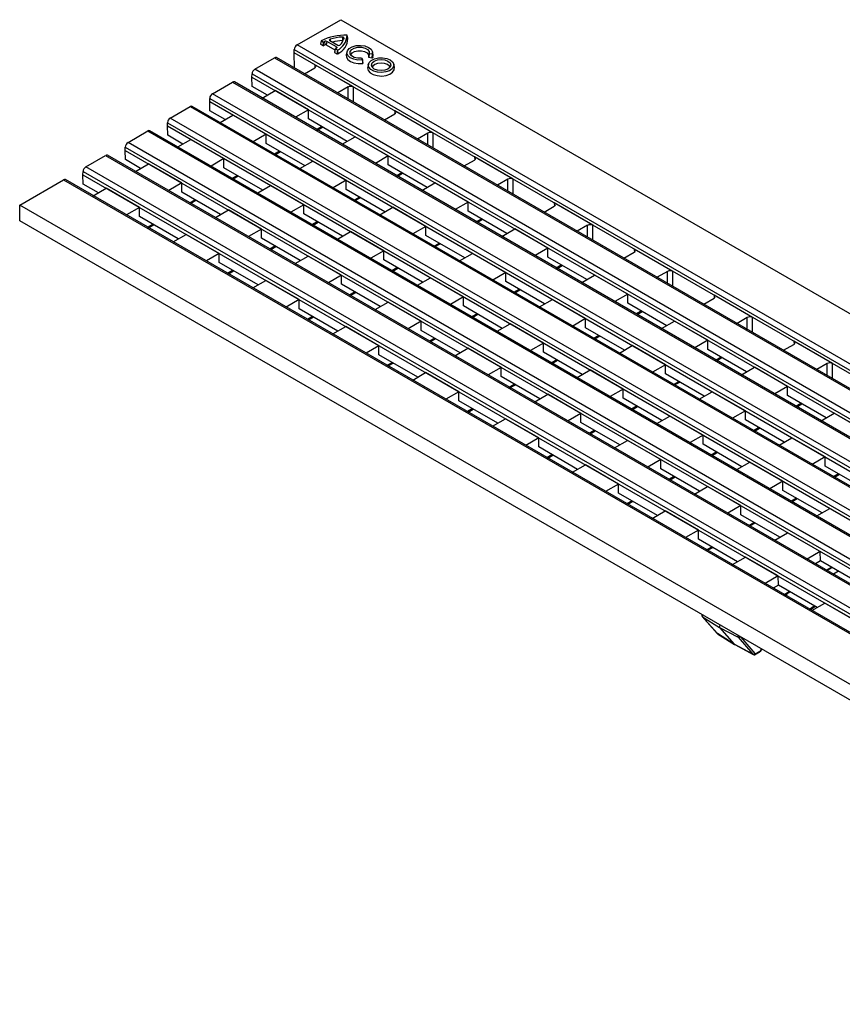
# Model space of a CAD drawing. Units: millimetres. Extents: x 10755 to 13725, y 986 to 5186.
# Drawn here: x 11130 to 11335, y 3804 to 4049 of the extents above; entities that cross this region are included whole.
import ezdxf

# ---------------------------------------------------------------- set-up
doc = ezdxf.new("R2010")
doc.units = ezdxf.units.MM
doc.layers.add('310321', color=7, linetype='Continuous')

# ---------------------------------------------------------------- blocks, each defined once
blk = doc.blocks.new('1072663-M_001_ISO_view')
for p, q in [((-75.11, 38.11), (-70.57, 40.74)), ((-70.57, 40.74), (70.57, -40.74)), ((-70.39, 38.93), (-70.39, 38.56)), ((-69.83, 38.8), (-69.9, 39.12)), ((-69.9, 39.12), (-69.9, 39.12)), ((-69.83, 38.8), (-69.9, 39.12)), ((66.02, -43.36), (-75.11, 38.11)), ((-72.61, 38.53), (-72.68, 38.21)), ((-72.61, 38.53), (-72.66, 38.18)), ((-72.66, 38.18), (-72.43, 38.05)), ((-72.38, 38.4), (-72.61, 38.53)), ((-72.61, 38.53), (-72.61, 38.53)), ((-72.38, 38.4), (-72.43, 38.05)), ((-72.33, 38.05), (-72.38, 38.4)), ((-72.38, 38.4), (-72.38, 38.4)), ((-72.17, 38.13), (-72.21, 38.49)), ((-72.02, 38.48), (-72.07, 38.13)), ((-72.07, 38.13), (-71.17, 37.61)), ((-71.01, 37.9), (-72.02, 38.48)), ((-71.71, 38.57), (-70.86, 38.08)), ((-71.68, 38.7), (-71.67, 38.54)), ((-71.03, 37.77), (-71.01, 37.9)), ((-70.24, 38.84), (-70.26, 38.73)), ((-69.83, 38.8), (-69.83, 38.8)), ((-75.41, 37.29), (-75.4, 37.64)), ((65.73, -44.18), (-75.41, 37.29)), ((-75.36, 35.71), (-75.41, 37.29)), ((-75.4, 37.64), (65.74, -43.84)), ((-71.15, 37.69), (-71.22, 37.37)), ((-71.15, 37.69), (-71.2, 37.34)), ((-71.2, 37.34), (-70.97, 37.2)), ((-71.15, 37.69), (-71.15, 37.69)), ((-70.92, 37.56), (-71.15, 37.69)), ((-70.92, 37.56), (-70.97, 37.2)), ((-70.92, 37.56), (-70.87, 37.21)), ((-70.92, 37.56), (-70.92, 37.56)), ((-69.92, 37.4), (-69.99, 37.08)), ((-67.61, 37.19), (-67.68, 36.87)), ((-67.61, 37.19), (-67.63, 36.83)), ((-67.3, 37.15), (-67.61, 37.19)), ((-67.61, 37.19), (-67.61, 37.19)), ((-67.61, 37.19), (-67.61, 37.19)), ((-67.3, 37.14), (-67.32, 36.78)), ((-67.3, 37.15), (-67.3, 37.14)), ((-67.3, 37.14), (-67.23, 36.81)), ((-67.21, 37.08), (-67.28, 37.4)), ((-79.51, 35.58), (-77.44, 36.77)), ((-77.44, 36.77), (63.7, -44.7)), ((63.9, -44.68), (-77.24, 36.79)), ((-69.25, 33.74), (-73.27, 36.06)), ((-73.27, 36.06), (-73.25, 35.74)), ((-68.41, 36.74), (-68.32, 36.55)), ((-68.25, 36.23), (-68.32, 36.55)), ((-68.32, 36.55), (-68.32, 36.55)), ((-68.32, 36.55), (-68.31, 36.19)), ((-67.69, 36.11), (-67.76, 35.79)), ((-67.63, 36.83), (-67.32, 36.78)), ((-64.98, 35.79), (-65.05, 36.11)), ((-79.8, 34.76), (-79.79, 35.1)), ((-79.79, 35.1), (61.35, -46.38)), ((61.63, -45.9), (-79.51, 35.58)), ((-74.33, 35.12), (-73.27, 35.73)), ((-83.9, 33.04), (-81.83, 34.24)), ((-81.83, 34.24), (59.31, -47.24)), ((59.51, -47.22), (-81.63, 34.26)), ((-79.8, 34.76), (61.34, -46.72)), ((-79.77, 33.79), (-79.8, 34.76)), ((-78.19, 32.88), (-79.77, 33.79)), ((57.24, -48.43), (-83.9, 33.04)), ((-78.72, 32.58), (-77.38, 33.36)), ((-73.92, 31.36), (-77.38, 33.36)), ((-69.81, 33.74), (-70.88, 33.12)), ((-69.81, 32.51), (-69.81, 33.74)), ((-69.25, 32.18), (-69.25, 33.74)), ((-84.19, 32.22), (-84.18, 32.56)), ((-84.19, 32.22), (56.95, -49.26)), ((-84.16, 31.26), (-84.19, 32.22)), ((-84.18, 32.56), (56.96, -48.91)), ((-88.29, 30.51), (-86.22, 31.7)), ((-86.22, 31.7), (54.92, -49.77)), ((55.12, -49.76), (-86.02, 31.72)), ((-82.59, 30.35), (-84.16, 31.26)), ((-83.11, 30.04), (-81.77, 30.82)), ((-78.31, 28.83), (-81.77, 30.82)), ((-73.92, 31.36), (-75.27, 30.59)), ((-73.92, 30.42), (-73.92, 31.36)), ((-66.03, 30.32), (-64.96, 30.94)), ((-60.94, 28.94), (-64.96, 31.26)), ((-64.96, 31.26), (-64.94, 30.95)), ((-88.58, 29.69), (-88.57, 30.03)), ((-88.57, 30.03), (52.56, -51.45)), ((52.85, -50.97), (-88.29, 30.51)), ((-69.89, 28.09), (-73.92, 30.42)), ((-92.68, 27.97), (-90.61, 29.17)), ((-90.61, 29.17), (50.52, -52.31)), ((50.72, -52.29), (-90.41, 29.19)), ((-88.58, 29.69), (52.55, -51.79)), ((-88.56, 28.72), (-88.58, 29.69)), ((-86.98, 27.81), (-88.56, 28.72)), ((-78.31, 28.83), (-79.66, 28.05)), ((-78.31, 27.88), (-78.31, 28.83)), ((-73.07, 29.32), (-72.55, 29.62)), ((-72.97, 29.26), (-72.44, 29.56)), ((-61.51, 28.94), (-62.57, 28.33)), ((-61.51, 27.72), (-61.51, 28.94)), ((-60.94, 27.39), (-60.94, 28.94)), ((48.45, -53.51), (-92.68, 27.97)), ((-87.51, 27.51), (-86.16, 28.29)), ((-82.71, 26.29), (-86.16, 28.29)), ((-74.28, 25.56), (-78.31, 27.88)), ((-70.42, 27.79), (-69.07, 28.56)), ((-65.62, 26.57), (-69.07, 28.56)), ((-97.08, 25.44), (-95.01, 26.63)), ((-95.01, 26.63), (46.13, -54.85)), ((46.33, -54.83), (-94.81, 26.65)), ((-92.98, 27.15), (-92.97, 27.49)), ((-92.98, 27.15), (48.16, -54.33)), ((-92.95, 26.19), (-92.98, 27.15)), ((-92.97, 27.49), (48.17, -53.98)), ((-77.47, 26.78), (-76.94, 27.09)), ((-77.36, 26.72), (-76.83, 27.03)), ((-91.37, 25.28), (-92.95, 26.19)), ((-91.9, 24.97), (-90.55, 25.75)), ((-87.1, 23.76), (-90.55, 25.75)), ((-82.71, 26.29), (-84.05, 25.51)), ((-82.71, 25.35), (-82.71, 26.29)), ((-74.81, 25.25), (-73.47, 26.03)), ((-70.01, 24.04), (-73.47, 26.03)), ((-65.62, 26.57), (-66.97, 25.79)), ((-65.62, 25.63), (-65.62, 26.57)), ((-61.59, 23.3), (-65.62, 25.63)), ((-57.72, 25.53), (-56.66, 26.14)), ((-52.64, 24.15), (-56.66, 26.47)), ((-56.66, 26.47), (-56.64, 26.16)), ((-97.37, 24.61), (-97.36, 24.96)), ((-97.37, 24.61), (43.77, -56.86)), ((-97.34, 23.65), (-97.37, 24.61)), ((-97.36, 24.96), (43.78, -56.52)), ((44.06, -56.04), (-97.08, 25.44)), ((-78.68, 23.02), (-82.71, 25.35)), ((-64.77, 24.53), (-64.25, 24.83)), ((-64.67, 24.47), (-64.14, 24.77)), ((-103.94, 21.47), (-99.4, 24.1)), ((-99.4, 24.1), (41.74, -57.38)), ((41.94, -57.36), (-99.2, 24.12)), ((-95.76, 22.74), (-97.34, 23.65)), ((-87.1, 23.76), (-88.45, 22.98)), ((-87.1, 22.81), (-87.1, 23.76)), ((-81.86, 24.25), (-81.33, 24.55)), ((-81.75, 24.19), (-81.23, 24.49)), ((-70.01, 24.04), (-71.36, 23.26)), ((-70.01, 23.09), (-70.01, 24.04)), ((-62.12, 22.99), (-60.77, 23.77)), ((-57.32, 21.78), (-60.77, 23.77)), ((-53.21, 24.15), (-54.27, 23.54)), ((-53.21, 22.92), (-53.21, 24.15)), ((-52.64, 22.6), (-52.64, 24.15)), ((-96.29, 22.44), (-94.95, 23.21)), ((-91.49, 21.22), (-94.95, 23.21)), ((-83.07, 20.48), (-87.1, 22.81)), ((-79.2, 22.72), (-77.86, 23.49)), ((-74.4, 21.5), (-77.86, 23.49)), ((-65.98, 20.76), (-70.01, 23.09)), ((-86.25, 21.71), (-85.73, 22.02)), ((-86.15, 21.65), (-85.62, 21.96)), ((-69.17, 21.99), (-68.64, 22.3)), ((-69.06, 21.93), (-68.53, 22.23)), ((-57.32, 21.78), (-58.66, 21)), ((-57.32, 20.83), (-57.32, 21.78)), ((-44.34, 19.36), (-48.36, 21.68)), ((-48.36, 21.68), (-48.34, 21.36)), ((37.19, -60.01), (-103.94, 21.47)), ((-103.94, 19.84), (-103.94, 21.47)), ((-91.49, 21.22), (-92.84, 20.44)), ((-91.49, 20.27), (-91.49, 21.22)), ((-83.6, 20.18), (-82.25, 20.96)), ((-78.8, 18.96), (-82.25, 20.96)), ((-74.4, 21.5), (-75.75, 20.72)), ((-74.4, 20.55), (-74.4, 21.5)), ((-70.38, 18.23), (-74.4, 20.55)), ((-66.51, 20.46), (-65.16, 21.24)), ((-61.71, 19.24), (-65.16, 21.24)), ((-53.29, 18.51), (-57.32, 20.83)), ((-49.42, 20.74), (-48.36, 21.35)), ((37.19, -61.64), (-103.94, 19.84)), ((-87.46, 17.95), (-91.49, 20.27)), ((-90.65, 19.18), (-90.12, 19.48)), ((-73.56, 19.46), (-73.03, 19.76)), ((-73.45, 19.39), (-72.92, 19.7)), ((-56.47, 19.73), (-55.94, 20.04)), ((-56.36, 19.67), (-55.84, 19.98)), ((-90.54, 19.11), (-90.01, 19.42)), ((-78.8, 18.96), (-80.14, 18.19)), ((-78.8, 18.02), (-78.8, 18.96)), ((-70.9, 17.92), (-69.56, 18.7)), ((-66.1, 16.71), (-69.56, 18.7)), ((-61.71, 19.24), (-63.06, 18.46)), ((-61.71, 18.3), (-61.71, 19.24)), ((-53.82, 18.2), (-52.47, 18.98)), ((-49.02, 16.99), (-52.47, 18.98)), ((-44.91, 19.36), (-45.97, 18.74)), ((-44.91, 18.13), (-44.91, 19.36)), ((-44.34, 17.8), (-44.34, 19.36)), ((-87.99, 17.64), (-86.64, 18.42)), ((-83.19, 16.43), (-86.64, 18.42)), ((-74.77, 15.69), (-78.8, 18.02)), ((-57.68, 15.97), (-61.71, 18.3)), ((-60.86, 17.2), (-60.34, 17.5)), ((-60.76, 17.14), (-60.23, 17.44)), ((-83.19, 16.43), (-84.54, 15.65)), ((-83.19, 15.48), (-83.19, 16.43)), ((-77.95, 16.92), (-77.42, 17.22)), ((-77.84, 16.86), (-77.32, 17.16)), ((-66.1, 16.71), (-67.45, 15.93)), ((-66.1, 15.76), (-66.1, 16.71)), ((-58.21, 15.67), (-56.86, 16.44)), ((-53.41, 14.45), (-56.86, 16.44)), ((-49.02, 16.99), (-50.36, 16.21)), ((-49.02, 16.04), (-49.02, 16.99)), ((-41.12, 15.94), (-40.06, 16.56)), ((-36.04, 14.57), (-40.06, 16.88)), ((-40.06, 16.88), (-40.04, 16.57)), ((-79.16, 13.16), (-83.19, 15.48)), ((-75.3, 15.39), (-73.95, 16.16)), ((-70.5, 14.17), (-73.95, 16.16)), ((-62.07, 13.43), (-66.1, 15.76)), ((-44.99, 13.71), (-49.02, 16.04)), ((-82.34, 14.38), (-81.82, 14.69)), ((-82.24, 14.32), (-81.71, 14.63)), ((-65.26, 14.66), (-64.73, 14.97)), ((-65.15, 14.6), (-64.62, 14.91)), ((-53.41, 14.45), (-54.75, 13.67)), ((-53.41, 13.5), (-53.41, 14.45)), ((-48.17, 14.94), (-47.64, 15.25)), ((-48.06, 14.88), (-47.53, 15.18)), ((-36.6, 14.57), (-37.67, 13.95)), ((-36.6, 13.34), (-36.6, 14.57)), ((-36.04, 13.01), (-36.04, 14.57)), ((-79.69, 12.85), (-78.34, 13.63)), ((-74.89, 11.63), (-78.34, 13.63)), ((-70.5, 14.17), (-71.84, 13.39)), ((-70.5, 13.23), (-70.5, 14.17)), ((-62.6, 13.13), (-61.25, 13.91)), ((-57.8, 11.91), (-61.25, 13.91)), ((-49.38, 11.18), (-53.41, 13.5)), ((-45.51, 13.41), (-44.17, 14.19)), ((-40.71, 12.19), (-44.17, 14.19)), ((-66.47, 10.9), (-70.5, 13.23)), ((-69.65, 12.13), (-69.12, 12.43)), ((-69.54, 12.07), (-69.01, 12.37)), ((-52.56, 12.41), (-52.03, 12.71)), ((-52.45, 12.34), (-51.93, 12.65)), ((-74.89, 11.63), (-76.23, 10.86)), ((-74.89, 10.69), (-74.89, 11.63)), ((-66.99, 10.59), (-65.65, 11.37)), ((-62.19, 9.38), (-65.65, 11.37)), ((-57.8, 11.91), (-59.15, 11.14)), ((-57.8, 10.97), (-57.8, 11.91)), ((-49.91, 10.87), (-48.56, 11.65)), ((-45.11, 9.66), (-48.56, 11.65)), ((-40.71, 12.19), (-42.06, 11.42)), ((-40.71, 11.25), (-40.71, 12.19)), ((-32.82, 11.15), (-31.75, 11.77)), ((-27.74, 9.77), (-31.75, 12.09)), ((-31.75, 12.09), (-31.74, 11.78)), ((-70.86, 8.36), (-74.89, 10.69)), ((-53.77, 8.64), (-57.8, 10.97)), ((-36.68, 8.92), (-40.71, 11.25)), ((-39.87, 10.15), (-39.34, 10.45)), ((-39.76, 10.09), (-39.23, 10.39)), ((-74.04, 9.59), (-73.51, 9.9)), ((-73.93, 9.53), (-73.41, 9.83)), ((-62.19, 9.38), (-63.54, 8.6)), ((-62.19, 8.43), (-62.19, 9.38)), ((-56.95, 9.87), (-56.43, 10.17)), ((-56.85, 9.81), (-56.32, 10.11)), ((-45.11, 9.66), (-46.45, 8.88)), ((-45.11, 8.71), (-45.11, 9.66)), ((-37.21, 8.62), (-35.86, 9.39)), ((-32.41, 7.4), (-35.86, 9.39)), ((-28.3, 9.77), (-29.36, 9.16)), ((-28.3, 8.54), (-28.3, 9.77)), ((-27.74, 8.22), (-27.74, 9.77)), ((-71.39, 8.06), (-70.04, 8.84)), ((-66.59, 6.84), (-70.04, 8.84)), ((-58.16, 6.11), (-62.19, 8.43)), ((-54.3, 8.34), (-52.95, 9.11)), ((-49.5, 7.12), (-52.95, 9.11)), ((-41.08, 6.38), (-45.11, 8.71)), ((-61.35, 7.33), (-60.82, 7.64)), ((-61.24, 7.27), (-60.71, 7.58)), ((-44.26, 7.61), (-43.73, 7.92)), ((-44.15, 7.55), (-43.62, 7.86)), ((-32.41, 7.4), (-33.76, 6.62)), ((-32.41, 6.45), (-32.41, 7.4)), ((-19.43, 4.98), (-23.45, 7.3)), ((-23.45, 7.3), (-23.43, 6.98)), ((-66.59, 6.84), (-67.93, 6.06)), ((-66.59, 5.9), (-66.59, 6.84)), ((-58.69, 5.8), (-57.34, 6.58)), ((-53.89, 4.59), (-57.34, 6.58)), ((-49.5, 7.12), (-50.84, 6.34)), ((-49.5, 6.18), (-49.5, 7.12)), ((-45.47, 3.85), (-49.5, 6.18)), ((-41.6, 6.08), (-40.26, 6.86)), ((-36.8, 4.86), (-40.26, 6.86)), ((-28.38, 4.13), (-32.41, 6.45)), ((-24.52, 6.36), (-23.45, 6.97)), ((-62.56, 3.57), (-66.59, 5.9)), ((-48.65, 5.08), (-48.12, 5.38)), ((-48.54, 5.02), (-48.02, 5.32)), ((-31.56, 5.36), (-31.04, 5.66)), ((-31.46, 5.29), (-30.93, 5.6)), ((-65.74, 4.8), (-65.21, 5.1)), ((-65.63, 4.74), (-65.1, 5.04)), ((-53.89, 4.59), (-55.24, 3.81)), ((-53.89, 3.64), (-53.89, 4.59)), ((-46, 3.54), (-44.65, 4.32)), ((-41.2, 2.33), (-44.65, 4.32)), ((-36.8, 4.86), (-38.15, 4.09)), ((-36.8, 3.92), (-36.8, 4.86)), ((-28.91, 3.82), (-27.56, 4.6)), ((-24.11, 2.61), (-27.56, 4.6)), ((-20, 4.98), (-21.06, 4.37)), ((-20, 3.75), (-20, 4.98)), ((-19.43, 3.42), (-19.43, 4.98)), ((-63.08, 3.27), (-61.74, 4.04)), ((-58.28, 2.05), (-61.74, 4.04)), ((-49.86, 1.31), (-53.89, 3.64)), ((-32.77, 1.59), (-36.8, 3.92)), ((-35.96, 2.82), (-35.43, 3.12)), ((-58.28, 2.05), (-59.63, 1.27)), ((-58.28, 1.1), (-58.28, 2.05)), ((-53.04, 2.54), (-52.52, 2.85)), ((-52.94, 2.48), (-52.41, 2.78)), ((-41.2, 2.33), (-42.54, 1.55)), ((-41.2, 1.38), (-41.2, 2.33)), ((-35.85, 2.76), (-35.32, 3.06)), ((-33.3, 1.29), (-31.95, 2.06)), ((-28.5, 0.07), (-31.95, 2.06)), ((-24.11, 2.61), (-25.45, 1.83)), ((-24.11, 1.66), (-24.11, 2.61)), ((-54.25, -1.22), (-58.28, 1.1)), ((-50.39, 1.01), (-49.04, 1.79)), ((-45.59, -0.21), (-49.04, 1.79)), ((-37.17, -0.94), (-41.2, 1.38)), ((-20.08, -0.67), (-24.11, 1.66)), ((-57.44, 0.01), (-56.91, 0.31)), ((-57.33, -0.06), (-56.8, 0.25)), ((-40.35, 0.28), (-39.82, 0.59)), ((-40.24, 0.22), (-39.71, 0.53)), ((-28.5, 0.07), (-29.85, -0.71)), ((-28.5, -0.87), (-28.5, 0.07)), ((-23.26, 0.56), (-22.73, 0.87)), ((-23.15, 0.5), (-22.63, 0.81)), ((-54.78, -1.53), (-53.43, -0.75)), ((-49.98, -2.74), (-53.43, -0.75)), ((-45.59, -0.21), (-46.93, -0.98)), ((-45.59, -1.15), (-45.59, -0.21)), ((-37.69, -1.25), (-36.35, -0.47)), ((-32.89, -2.46), (-36.35, -0.47)), ((-24.47, -3.2), (-28.5, -0.87)), ((-20.61, -0.97), (-19.26, -0.19)), ((-15.81, -2.19), (-19.26, -0.19)), ((-41.56, -3.48), (-45.59, -1.15)), ((-44.74, -2.25), (-44.21, -1.95)), ((-44.63, -2.31), (-44.11, -2.01)), ((-27.65, -1.97), (-27.13, -1.67)), ((-27.55, -2.03), (-27.02, -1.73)), ((-49.98, -2.74), (-51.33, -3.52)), ((-49.98, -3.69), (-49.98, -2.74)), ((-42.09, -3.78), (-40.74, -3.01)), ((-37.29, -5), (-40.74, -3.01)), ((-32.89, -2.46), (-34.24, -3.24)), ((-32.89, -3.41), (-32.89, -2.46)), ((-25, -3.51), (-23.65, -2.73)), ((-20.2, -4.72), (-23.65, -2.73)), ((-45.95, -6.02), (-49.98, -3.69)), ((-28.86, -5.74), (-32.89, -3.41)), ((-49.13, -4.79), (-48.61, -4.48)), ((-49.03, -4.85), (-48.5, -4.54)), ((-37.29, -5), (-38.63, -5.78)), ((-37.29, -5.95), (-37.29, -5)), ((-32.05, -4.51), (-31.52, -4.2)), ((-31.94, -4.57), (-31.41, -4.27)), ((-20.2, -4.72), (-21.55, -5.5)), ((-20.2, -5.67), (-20.2, -4.72)), ((-46.48, -6.32), (-45.13, -5.54)), ((-41.68, -7.54), (-45.13, -5.54)), ((-33.26, -8.27), (-37.29, -5.95)), ((-29.39, -6.04), (-28.04, -5.26)), ((-24.59, -7.26), (-28.04, -5.26)), ((-16.14, -8.01), (-20.2, -5.67)), ((-36.44, -7.04), (-35.91, -6.74)), ((-36.33, -7.11), (-35.8, -6.8)), ((-19.35, -6.77), (-18.82, -6.46)), ((-19.24, -6.83), (-18.72, -6.52)), ((-41.68, -7.54), (-43.03, -8.31)), ((-41.68, -8.48), (-41.68, -7.54)), ((-33.78, -8.58), (-32.44, -7.8)), ((-28.98, -9.79), (-32.44, -7.8)), ((-24.59, -7.26), (-25.94, -8.03)), ((-24.59, -8.2), (-24.59, -7.26)), ((-37.65, -10.81), (-41.68, -8.48)), ((-20.53, -10.55), (-24.59, -8.2)), ((-23.74, -9.3), (-23.22, -9)), ((-23.64, -9.36), (-23.11, -9.06)), ((-40.83, -9.58), (-40.3, -9.28)), ((-40.72, -9.64), (-40.2, -9.34)), ((-28.98, -9.79), (-30.33, -10.57)), ((-28.98, -10.74), (-28.98, -9.79)), ((-21.06, -10.85), (-19.71, -10.07)), ((-16.32, -12.03), (-19.71, -10.07)), ((-38.18, -11.11), (-36.83, -10.34)), ((-33.38, -12.33), (-36.83, -10.34)), ((-24.92, -13.08), (-28.98, -10.74)), ((-28.14, -11.84), (-27.61, -11.53)), ((-28.03, -11.9), (-27.5, -11.59)), ((-33.38, -12.33), (-34.72, -13.11)), ((-33.38, -13.27), (-33.38, -12.33)), ((-29.32, -15.62), (-33.38, -13.27)), ((-25.45, -13.39), (-24.11, -12.61)), ((-20.71, -14.57), (-24.11, -12.61)), ((-32.53, -14.37), (-32, -14.07)), ((-32.42, -14.43), (-31.89, -14.13)), ((-29.84, -15.92), (-28.5, -15.15)), ((-25.1, -17.1), (-28.5, -15.15)), ((-20.71, -14.57), (-22.06, -15.35)), ((-20.68, -15.53), (-20.71, -14.57)), ((-20.68, -15.53), (-21.21, -15.84)), ((-20.68, -15.53), (-21.21, -15.84)), ((-16.65, -17.86), (-20.68, -15.53)), ((-20.08, -16.49), (-19.55, -16.18)), ((-20.02, -16.52), (-19.49, -16.22)), ((-25.1, -17.1), (-26.45, -17.88)), ((-25.07, -18.07), (-25.1, -17.1)), ((-18.81, -16.61), (-19.34, -16.91)), ((-25.07, -18.07), (-25.6, -18.37)), ((-25.07, -18.07), (-25.6, -18.37)), ((-21.04, -20.39), (-25.07, -18.07)), ((-24.47, -19.03), (-23.94, -18.72)), ((-24.41, -19.06), (-23.88, -18.75)), ((-21.84, -20.55), (-21.35, -20.22)), ((-21.74, -20.6), (-21.26, -20.27)), ((-21.57, -20.7), (-20.23, -19.92)), ((-16.77, -21.91), (-20.23, -19.92)), ((-32.98, -21.31), (-31.44, -23.08)), ((-32.95, -21.34), (-31.17, -22.47)), ((-31.41, -23.1), (-32.95, -21.34)), ((-31.17, -22.47), (-29.65, -24.21)), ((-31.17, -22.47), (-29.26, -23.47)), ((-29.65, -24.21), (-31.41, -23.1)), ((-31.38, -23.13), (-29.62, -24.24)), ((-29.26, -23.47), (-27.73, -25.23)), ((-27.47, -25.15), (-28.95, -23.46)), ((-27.73, -25.23), (-29.65, -24.21)), ((-29.61, -24.24), (-27.69, -25.26)), ((-27.4, -25.25), (-27.04, -25.04)), ((-27, -24.95), (-27.35, -25.15)), ((-26.87, -24.66), (-26.86, -24.68)), ((-26.85, -24.67), (-26.86, -24.68))]:
    blk.add_line(p, q)
at = {"flags": 128}
for points in [[(-70.24, 38.84), (-70.24, 38.86), (-70.25, 38.87), (-70.26, 38.89), (-70.28, 38.9), (-70.31, 38.92), (-70.33, 38.92), (-70.36, 38.93), (-70.39, 38.93)], [(-71.68, 38.7), (-71.71, 38.69), (-71.73, 38.67), (-71.75, 38.66), (-71.75, 38.64), (-71.76, 38.62), (-71.75, 38.6), (-71.73, 38.58), (-71.71, 38.57)], [(-71.01, 37.9), (-71, 37.89), (-70.98, 37.87), (-70.98, 37.86), (-70.97, 37.84), (-70.97, 37.83), (-70.98, 37.81), (-70.99, 37.8), (-71.01, 37.79)], [(-68.32, 36.55), (-68.78, 36.54), (-69.21, 36.62), (-69.57, 36.78), (-69.82, 37), (-69.93, 37.25), (-69.88, 37.51), (-69.69, 37.75), (-69.37, 37.93), (-68.96, 38.04), (-68.51, 38.07), (-68.07, 38.01), (-67.69, 37.86), (-67.42, 37.66), (-67.28, 37.41), (-67.3, 37.15)], [(-69.99, 37.08), (-69.98, 36.84), (-69.83, 36.59), (-69.56, 36.39), (-69.19, 36.24), (-68.76, 36.17), (-68.31, 36.19)], [(-68.41, 36.74), (-68.8, 36.74), (-69.16, 36.82), (-69.44, 36.98), (-69.58, 37.19), (-69.58, 37.42), (-69.43, 37.63), (-69.16, 37.79), (-68.8, 37.87), (-68.41, 37.87), (-68.04, 37.79), (-67.77, 37.63), (-67.62, 37.42), (-67.61, 37.19)], [(-69.52, 37.07), (-69.51, 37.08), (-69.38, 37.28), (-69.12, 37.43), (-68.78, 37.51), (-68.42, 37.51), (-68.08, 37.43), (-67.82, 37.28), (-67.68, 37.08), (-67.67, 36.95)], [(-67.68, 36.87), (-67.68, 36.87), (-67.68, 36.86), (-67.68, 36.85), (-67.67, 36.85), (-67.67, 36.84), (-67.66, 36.83), (-67.64, 36.83), (-67.63, 36.83)], [(-67.23, 36.81), (-67.21, 37.07), (-67.21, 37.08)], [(-68.31, 36.19), (-68.3, 36.19), (-68.28, 36.19), (-68.27, 36.2), (-68.26, 36.21), (-68.26, 36.21), (-68.25, 36.22), (-68.25, 36.23), (-68.25, 36.23)], [(-65.43, 36.56), (-65.18, 36.36), (-65.05, 36.11), (-65.07, 35.86), (-65.23, 35.63), (-65.51, 35.43), (-65.89, 35.3), (-66.32, 35.25), (-66.75, 35.28), (-67.14, 35.39), (-67.45, 35.57), (-67.65, 35.8), (-67.7, 36.05), (-67.61, 36.3), (-67.39, 36.51), (-67.05, 36.68), (-66.64, 36.77), (-66.21, 36.78), (-65.79, 36.71), (-65.43, 36.56)], [(-67.08, 35.61), (-67.3, 35.8), (-67.38, 36.02), (-67.3, 36.24), (-67.08, 36.43), (-66.76, 36.55), (-66.37, 36.6), (-65.99, 36.55), (-65.66, 36.43), (-65.44, 36.24), (-65.37, 36.02), (-65.44, 35.8), (-65.66, 35.61), (-65.99, 35.48), (-66.37, 35.44), (-66.76, 35.48), (-67.08, 35.61)], [(-65.45, 35.79), (-65.51, 35.9), (-65.71, 36.07), (-66.01, 36.19), (-66.37, 36.23), (-66.73, 36.19), (-67.03, 36.07), (-67.23, 35.9), (-67.29, 35.79)], [(-67.76, 35.79), (-67.77, 35.73), (-67.71, 35.46), (-67.51, 35.22), (-67.19, 35.03), (-66.77, 34.92), (-66.31, 34.88), (-65.86, 34.94), (-65.47, 35.08), (-65.17, 35.28), (-65, 35.53), (-64.98, 35.79), (-64.98, 35.79)], [(-24.21, -19.18), (-24.19, -19.11), (-24.14, -18.9)], [(-32.95, -21.34), (-32.97, -21.32), (-32.98, -21.31)], [(-31.41, -23.1), (-31.44, -23.08), (-31.44, -23.08)]]:
    blk.add_lwpolyline(points, dxfattribs=at)
for centre, radius, start, end in [((-70.15, 33.73), 5.4, 87.4197, 117.1204), ((-70.12, 33.7), 5.24, 92.9792, 107.3298), ((-71.67, 39.16), 1.76, 294.9187, 358.8241), ((-74.78, 37.59), 0.618, 122.6951, 176.1501), ((-72.65, 38.21), 0.0328, 174.1339, 247.266), ((-72.38, 38.14), 0.108, 242.6668, 296.6408), ((-70.73, 35.42), 3.41, 115.803, 118.9353), ((-70.72, 35.13), 3.33, 115.8015, 118.9414), ((-72.12, 38.29), 0.218, 62.807, 114.2902), ((-72.12, 38.03), 0.109, 62.8072, 114.29), ((-70.11, 33.35), 5.22, 93.043, 104.5649), ((-71.63, 38.83), 1.8, 294.9074, 358.8344), ((-70.77, 38.25), 0.202, 241.2247, 308.1125), ((-71.65, 39.12), 1.43, 314.6342, 348.8549), ((-70.38, 38.46), 0.1, 60.5375, 94.877), ((-71.19, 37.37), 0.0329, 174.2761, 247.1168), ((-72.65, 40.17), 2.9, 301.0288, 304.5189), ((-70.92, 37.3), 0.107, 242.5566, 298.0753), ((-77.32, 36.61), 0.198, 65.1387, 126.1718), ((-67.3, 36.86), 0.0804, 254.6546, 324.3232), ((-79.17, 35.06), 0.618, 122.6951, 176.15), ((-81.71, 34.08), 0.198, 65.1388, 126.1717), ((-83.57, 32.52), 0.618, 122.6951, 176.1501), ((-86.11, 31.54), 0.198, 65.1392, 126.1712), ((-87.96, 29.99), 0.618, 122.6951, 176.15), ((-90.5, 29.01), 0.198, 65.1398, 126.1707), ((-92.35, 27.45), 0.618, 122.6951, 176.15), ((-94.89, 26.47), 0.198, 65.1388, 126.1717), ((-96.74, 24.92), 0.618, 122.6951, 176.1501), ((-99.28, 23.94), 0.198, 65.1387, 126.1718), ((-32.83, -21.18), 0.2, 158.681, 221.0665), ((-32.79, -21.25), 0.185, 147.639, 208.9341), ((-29.09, -23.37), 0.198, 150.7664, 208.3916), ((-29.18, -23.28), 0.207, 247.9622, 319.1043), ((-27.65, -25.03), 0.211, 248.264, 326.6278), ((-27.45, -25.16), 0.101, 305.7022, 5.62), ((-27.1, -24.96), 0.0998, 305.4267, 5.8854), ((-27.16, -24.7), 0.297, 301.8981, 3.8854)]:
    blk.add_arc(centre, radius, start, end)
for centre, major_axis, ratio, start_param, end_param in [((-73.55, 35.89), (0.4, 0), 0.576585, 5.498396, 7.067974), ((-69.53, 33.57), (0.4, 0), 0.577991, 0.786007, 2.355586), ((-65.25, 31.1), (0.4, 0), 0.576585, 5.498396, 7.067974), ((-61.23, 28.78), (0.4, 0), 0.577991, 0.786007, 2.355586), ((-56.94, 26.31), (0.4, 0), 0.576585, 5.498396, 7.067974), ((-52.92, 23.99), (0.4, 0), 0.577991, 0.786007, 2.355586), ((-48.64, 21.51), (0.4, 0), 0.576585, 5.498396, 7.067974), ((-44.62, 19.19), (0.4, 0), 0.577991, 0.786007, 2.355586), ((-40.34, 16.72), (0.4, 0), 0.576585, 5.498396, 7.067974), ((-36.32, 14.4), (0.4, 0), 0.577991, 0.786007, 2.355586), ((-32.04, 11.93), (0.4, 0), 0.576585, 5.498396, 7.067974), ((-28.02, 9.61), (0.4, 0), 0.577991, 0.786007, 2.355586), ((-23.74, 7.14), (0.4, 0), 0.576585, 5.498396, 7.067974), ((-19.72, 4.82), (0.4, 0), 0.577991, 0.786007, 2.355586), ((-31.05, -22.31), (0.1, 0.173), 0.577142, 1.134877, 2.94638), ((-29.41, -23.89), (0.2, 0.346), 0.577381, 2.946509, 3.162611), ((-27.5, -24.91), (0.194, 0.35), 0.565139, 2.935564, 3.151665), ((-27.35, -24.99), (0.1, 0.173), 0.577381, 2.946509, 3.927792)]:
    blk.add_ellipse(centre, major_axis=major_axis, ratio=ratio, start_param=start_param, end_param=end_param)
for points, knots in [([(-27.69, -25.25), (-27.69, -25.26), (-27.65, -25.28), (-27.57, -25.29), (-27.48, -25.29), (-27.42, -25.26), (-27.4, -25.25)], [0, 0, 0, 0, 0.0598942, 0.3989928, 0.7147825, 1, 1, 1, 1]), ([(-27.04, -25.04), (-27.01, -25.02), (-26.94, -24.97), (-26.86, -24.85), (-26.81, -24.75), (-26.81, -24.69), (-26.81, -24.69)], [0, 0, 0, 0, 0.288409, 0.626724, 0.980213, 1, 1, 1, 1])]:
    blk.add_open_spline(points, degree=3, knots=knots)

msp = doc.modelspace()

# ---------------------------------------------------------------- block references
at = {"layer": '310321', "xscale": 2.4, "yscale": 2.4, "zscale": 2.4}
msp.add_blockref('1072663-M_001_ISO_view', (11379.38, 3951.57), dxfattribs=at)

doc.saveas('drawing.dxf')
